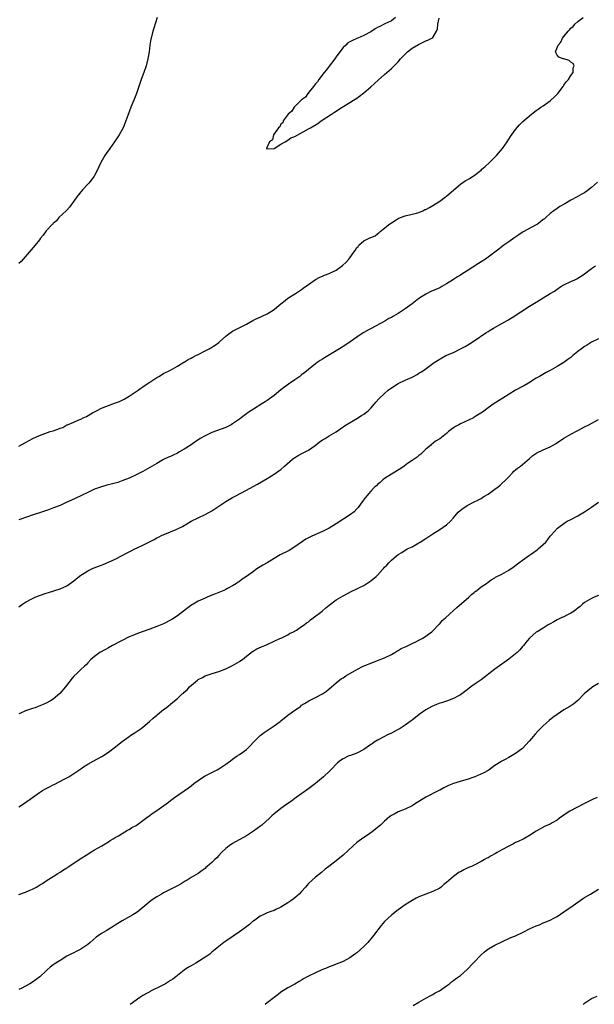
# Model space of a CAD drawing. Units: inches. Extents: x 2505000 to 2508000, y 1554000 to 1557000.
# Drawn here: x 2507393 to 2507560, y 1555123 to 1555408 of the extents above; entities that cross this region are included whole.
import ezdxf

# ---------------------------------------------------------------- set-up
doc = ezdxf.new("R2010")
doc.units = ezdxf.units.IN
doc.header["$MEASUREMENT"] = 0
doc.layers.add('LD25051554_10ft', color=112, linetype='Continuous')

msp = doc.modelspace()

# ---------------------------------------------------------------- linework, layer by layer
at = {"layer": 'LD25051554_10ft'}
for points, elevation in [([(2507433.09, 1555409), (2507432.12, 1555405.88), (2507431.88, 1555405), (2507431.39, 1555403), (2507431.32, 1555402.68), (2507431.03, 1555401), (2507430.77, 1555399), (2507430.43, 1555397), (2507429.92, 1555395), (2507429.25, 1555393), (2507428.53, 1555391), (2507427.19, 1555387), (2507426.39, 1555385), (2507425.54, 1555383), (2507424.61, 1555380.61), (2507424.05, 1555379), (2507423.76, 1555378.24), (2507423.24, 1555377), (2507422.13, 1555375), (2507420.81, 1555373), (2507419.42, 1555371), (2507418.39, 1555369.61), (2507418.01, 1555369), (2507416.85, 1555367), (2507416.25, 1555365.75), (2507415.92, 1555365), (2507415, 1555363.17), (2507414.89, 1555363), (2507414.08, 1555361.92), (2507413.3, 1555361), (2507413, 1555360.66), (2507411.45, 1555359), (2507411, 1555358.46), (2507410.38, 1555357.62), (2507409.85, 1555357), (2507409, 1555355.75), (2507408.39, 1555355), (2507407.86, 1555354.14), (2507406.9, 1555353.1), (2507406.74, 1555353), (2507404.63, 1555351), (2507403.93, 1555350.07), (2507403, 1555349.32), (2507402.88, 1555349.12), (2507402.74, 1555349), (2507401, 1555347.12), (2507400.09, 1555345.91), (2507399.35, 1555345), (2507399, 1555344.6), (2507397.79, 1555343), (2507396.08, 1555341), (2507393.68, 1555338.32), (2507393, 1555337.66)], 7200), ([(2507393, 1555284.77), (2507395, 1555285.79), (2507397.06, 1555287), (2507399, 1555287.89), (2507402.1, 1555289), (2507403, 1555289.25), (2507404.34, 1555289.66), (2507405, 1555289.95), (2507405.79, 1555290.21), (2507407, 1555290.92), (2507407.18, 1555291), (2507409, 1555291.76), (2507410.4, 1555292.4), (2507411, 1555292.64), (2507411.68, 1555293), (2507412.61, 1555293.39), (2507414.41, 1555294.41), (2507415.2, 1555294.8), (2507415.53, 1555295), (2507417, 1555295.74), (2507418.3, 1555296.3), (2507419, 1555296.58), (2507420.79, 1555297.21), (2507422.24, 1555297.76), (2507423, 1555298.14), (2507423.59, 1555298.41), (2507425, 1555299.26), (2507427.63, 1555301), (2507428.44, 1555301.56), (2507429, 1555301.99), (2507430.54, 1555303), (2507431, 1555303.34), (2507433, 1555304.65), (2507433.58, 1555305), (2507435, 1555305.83), (2507437, 1555306.84), (2507439, 1555307.92), (2507440.9, 1555309.1), (2507441, 1555309.14), (2507442.12, 1555309.88), (2507443, 1555310.31), (2507443.44, 1555310.56), (2507444.32, 1555311), (2507445, 1555311.38), (2507447, 1555312.41), (2507448.21, 1555313), (2507448.71, 1555313.29), (2507449.92, 1555314.08), (2507451, 1555314.84), (2507451.2, 1555315), (2507453, 1555316.62), (2507453.47, 1555317), (2507455, 1555318.06), (2507459, 1555320.08), (2507460.85, 1555321.15), (2507462.17, 1555321.83), (2507463, 1555322.19), (2507463.55, 1555322.45), (2507465, 1555323.08), (2507467, 1555324.37), (2507467.82, 1555325), (2507469, 1555326.06), (2507470.27, 1555327), (2507471, 1555327.61), (2507473.2, 1555329), (2507475, 1555330.16), (2507475.46, 1555330.54), (2507477, 1555331.6), (2507479, 1555333.04), (2507480.26, 1555333.74), (2507481, 1555334.04), (2507481.64, 1555334.36), (2507483, 1555334.81), (2507483.12, 1555334.88), (2507485, 1555335.8), (2507486.85, 1555337.15), (2507487.91, 1555338.09), (2507488.69, 1555339), (2507489, 1555339.38), (2507490.12, 1555341), (2507490.5, 1555341.5), (2507491, 1555342.34), (2507491.33, 1555342.67), (2507491.58, 1555343), (2507493, 1555344.22), (2507494.58, 1555345), (2507494.88, 1555345.12), (2507495, 1555345.22), (2507496.31, 1555345.69), (2507497, 1555346.33), (2507497.41, 1555346.59), (2507497.74, 1555347), (2507499, 1555347.97), (2507500.22, 1555349), (2507500.7, 1555349.3), (2507501, 1555349.52), (2507502.39, 1555350.39), (2507503, 1555350.75), (2507503.67, 1555351), (2507505, 1555351.55), (2507507, 1555351.97), (2507508.29, 1555352.29), (2507509, 1555352.52), (2507510.07, 1555353), (2507510.7, 1555353.3), (2507511, 1555353.39), (2507512.03, 1555353.97), (2507513, 1555354.48), (2507515, 1555355.79), (2507516.7, 1555357), (2507517, 1555357.23), (2507519.08, 1555359), (2507521, 1555360.68), (2507522.39, 1555361.61), (2507523, 1555361.93), (2507523.65, 1555362.35), (2507525, 1555363.16), (2507527, 1555364.77), (2507527.26, 1555365), (2507528.14, 1555365.85), (2507529.42, 1555367), (2507531.46, 1555369), (2507533.16, 1555371), (2507534.58, 1555373), (2507535.53, 1555374.47), (2507537, 1555376.49), (2507538.13, 1555377.87), (2507539.11, 1555378.89), (2507541.56, 1555381), (2507543, 1555382.04), (2507543.54, 1555382.46), (2507544.33, 1555383), (2507545, 1555383.43), (2507547, 1555384.84), (2507547.21, 1555385), (2507548.15, 1555385.85), (2507549, 1555386.8), (2507549.21, 1555387), (2507550.75, 1555389), (2507551, 1555389.38), (2507551.68, 1555390.32), (2507552.28, 1555391), (2507553, 1555392.16), (2507553.66, 1555393), (2507553.65, 1555394.35), (2507553.95, 1555395), (2507553.64, 1555395.64), (2507553, 1555396.04), (2507552.48, 1555396.48), (2507550.96, 1555396.96), (2507550.78, 1555397), (2507549.49, 1555397.49), (2507549, 1555398.09), (2507548.58, 1555399), (2507549.36, 1555401), (2507550.13, 1555401.87), (2507550.6, 1555403), (2507551, 1555403.52), (2507552.2, 1555405), (2507552.62, 1555405.38), (2507553, 1555405.87), (2507553.65, 1555406.35), (2507554.14, 1555407), (2507555, 1555407.84), (2507556.54, 1555409)], 7200), ([(2507502.24, 1555409), (2507501, 1555408.05), (2507499.1, 1555407.1), (2507497.61, 1555406.39), (2507497, 1555406.06), (2507496.27, 1555405.73), (2507495, 1555404.87), (2507493, 1555403.73), (2507491.28, 1555403), (2507491, 1555402.86), (2507489.69, 1555402.31), (2507489, 1555401.92), (2507488.41, 1555401.59), (2507487.76, 1555401), (2507487, 1555400.24), (2507486.05, 1555399), (2507485, 1555397.56), (2507484.62, 1555397), (2507483, 1555394.89), (2507482.22, 1555393.78), (2507481.54, 1555393), (2507480, 1555391), (2507479.63, 1555390.37), (2507479, 1555389.73), (2507478.45, 1555389), (2507476.78, 1555387), (2507476.08, 1555385.92), (2507475, 1555385.12), (2507474.88, 1555385), (2507472.86, 1555383), (2507472.14, 1555381.86), (2507471.07, 1555381), (2507469.64, 1555379), (2507469.55, 1555378.45), (2507469, 1555378.07), (2507468.66, 1555377.34), (2507468.28, 1555377), (2507466.81, 1555375), (2507466.51, 1555373.49), (2507465.66, 1555373), (2507464.86, 1555371), (2507465, 1555370.79), (2507465.1, 1555370.9), (2507467.02, 1555371.02), (2507469, 1555372.29), (2507470.2, 1555373), (2507471, 1555373.44), (2507471.9, 1555374.1), (2507473, 1555374.52), (2507477, 1555376.68), (2507477.55, 1555377), (2507479.69, 1555378.31), (2507480.67, 1555379), (2507483.69, 1555381), (2507484.49, 1555381.51), (2507486.72, 1555383), (2507489, 1555384.33), (2507490.03, 1555385), (2507491, 1555385.59), (2507491.78, 1555386.22), (2507493, 1555387.16), (2507495, 1555388.86), (2507496.13, 1555389.87), (2507497.19, 1555390.81), (2507499, 1555392.45), (2507501, 1555394.19), (2507501.42, 1555394.58), (2507501.82, 1555395), (2507503, 1555396.18), (2507503.66, 1555397), (2507504.3, 1555397.7), (2507505, 1555398.36), (2507505.31, 1555398.69), (2507505.66, 1555399), (2507507, 1555400.05), (2507508.87, 1555401.13), (2507511, 1555402.18), (2507511.59, 1555402.41), (2507512.73, 1555403), (2507513, 1555403.23), (2507514.12, 1555405), (2507514.35, 1555405.65), (2507514.42, 1555407), (2507514.83, 1555408.83)], 7190), ([(2507560.7, 1555361.3), (2507559, 1555359.76), (2507558.1, 1555359), (2507557, 1555358.22), (2507556.21, 1555357.79), (2507554.83, 1555357), (2507553, 1555356.04), (2507551.25, 1555355), (2507549.83, 1555354.17), (2507549, 1555353.63), (2507548.08, 1555353), (2507547, 1555352.18), (2507545.71, 1555351), (2507545.33, 1555350.67), (2507545, 1555350.43), (2507544.24, 1555349.76), (2507543.22, 1555349), (2507543, 1555348.87), (2507539.17, 1555346.83), (2507537.95, 1555346.05), (2507536.45, 1555345), (2507535, 1555344.02), (2507533.58, 1555343), (2507532.11, 1555341.89), (2507531, 1555340.97), (2507529, 1555339.53), (2507528.23, 1555339), (2507527, 1555338.2), (2507526.28, 1555337.72), (2507523, 1555335.55), (2507521.39, 1555334.61), (2507521, 1555334.35), (2507520.13, 1555333.87), (2507519, 1555333.11), (2507517, 1555331.8), (2507515.63, 1555331), (2507515, 1555330.68), (2507512.43, 1555329.57), (2507511, 1555328.85), (2507509, 1555327.57), (2507507, 1555326.04), (2507505, 1555324.56), (2507503, 1555323.24), (2507501.57, 1555322.43), (2507501, 1555322.07), (2507500.28, 1555321.72), (2507499.13, 1555321), (2507495.11, 1555318.89), (2507494.58, 1555318.58), (2507493, 1555317.69), (2507491.97, 1555317), (2507491, 1555316.38), (2507489.04, 1555315), (2507487.82, 1555314.18), (2507485.99, 1555313), (2507485, 1555312.38), (2507481.6, 1555310.4), (2507481, 1555310), (2507480.38, 1555309.62), (2507479.48, 1555309), (2507479, 1555308.63), (2507477, 1555306.97), (2507475.88, 1555306.12), (2507475, 1555305.41), (2507474.46, 1555305), (2507473, 1555304.01), (2507471.23, 1555302.77), (2507469, 1555301.14), (2507467, 1555299.5), (2507465, 1555298.01), (2507464.38, 1555297.62), (2507463.45, 1555297), (2507461, 1555295.51), (2507460.25, 1555295), (2507459.49, 1555294.51), (2507459, 1555294.14), (2507458.32, 1555293.68), (2507457.5, 1555293), (2507457, 1555292.61), (2507455, 1555291.21), (2507454.62, 1555291), (2507453, 1555290.21), (2507449, 1555288.78), (2507447, 1555287.81), (2507445.64, 1555287), (2507444.05, 1555285.95), (2507442.65, 1555285), (2507441, 1555283.93), (2507439.43, 1555283), (2507439, 1555282.77), (2507437.79, 1555282.21), (2507437, 1555281.82), (2507436.42, 1555281.58), (2507435, 1555280.87), (2507433, 1555279.77), (2507431.71, 1555279), (2507429, 1555277.48), (2507427, 1555276.47), (2507425, 1555275.54), (2507423.22, 1555274.78), (2507421.73, 1555274.27), (2507421, 1555274.09), (2507420.15, 1555273.85), (2507418.56, 1555273.44), (2507417.02, 1555273), (2507415, 1555272.27), (2507413, 1555271.39), (2507411.4, 1555270.6), (2507411, 1555270.42), (2507408.07, 1555269), (2507407, 1555268.5), (2507405, 1555267.6), (2507403.14, 1555266.86), (2507401.66, 1555266.34), (2507399, 1555265.5), (2507397.48, 1555265), (2507395, 1555264.14), (2507393.62, 1555263.62), (2507393, 1555263.4)], 7210), ([(2507393, 1555238.23), (2507393.48, 1555238.52), (2507394.13, 1555239), (2507395, 1555239.57), (2507397, 1555240.66), (2507397.78, 1555241), (2507399, 1555241.5), (2507401, 1555242.21), (2507401.6, 1555242.4), (2507405, 1555243.42), (2507407, 1555244.32), (2507409, 1555245.77), (2507409.65, 1555246.35), (2507411, 1555247.4), (2507412.02, 1555248.02), (2507413, 1555248.65), (2507414.61, 1555249.39), (2507417, 1555250.32), (2507417.5, 1555250.5), (2507419, 1555251.12), (2507421, 1555252.02), (2507423, 1555253.07), (2507424.25, 1555253.75), (2507425.58, 1555254.42), (2507426.65, 1555255), (2507427.35, 1555255.35), (2507429, 1555256.13), (2507430.75, 1555257), (2507432.24, 1555257.76), (2507433, 1555258.2), (2507433.55, 1555258.45), (2507434.61, 1555259), (2507435.31, 1555259.31), (2507437, 1555259.95), (2507438.67, 1555260.67), (2507439, 1555260.79), (2507440.47, 1555261.53), (2507443, 1555263.02), (2507445, 1555264), (2507447, 1555264.94), (2507449, 1555266.06), (2507453, 1555268.71), (2507455, 1555269.87), (2507455.74, 1555270.26), (2507459, 1555272.03), (2507460.94, 1555273.06), (2507462.22, 1555273.78), (2507465, 1555275.4), (2507467, 1555276.64), (2507468.42, 1555277.58), (2507469, 1555278.04), (2507470.04, 1555279), (2507472.31, 1555281), (2507472.71, 1555281.29), (2507473.96, 1555282.04), (2507475.28, 1555282.72), (2507477, 1555283.64), (2507478.91, 1555285), (2507480.06, 1555285.94), (2507481, 1555286.58), (2507481.26, 1555286.74), (2507481.77, 1555287), (2507483, 1555287.77), (2507485, 1555288.96), (2507487, 1555290.35), (2507487.37, 1555290.63), (2507487.93, 1555291), (2507490.5, 1555292.5), (2507491, 1555292.8), (2507492.33, 1555293.67), (2507493, 1555294.07), (2507494.23, 1555295), (2507495, 1555295.74), (2507496.15, 1555297), (2507496.5, 1555297.5), (2507497.45, 1555298.55), (2507499, 1555300.06), (2507500.08, 1555301), (2507501, 1555301.65), (2507503, 1555302.94), (2507505, 1555303.88), (2507507, 1555304.78), (2507507.45, 1555305), (2507508.45, 1555305.55), (2507509, 1555305.9), (2507509.7, 1555306.3), (2507510.74, 1555307), (2507513.44, 1555309), (2507514.37, 1555309.63), (2507515.6, 1555310.4), (2507516.81, 1555311), (2507519, 1555311.96), (2507521, 1555312.94), (2507522.35, 1555313.65), (2507523.6, 1555314.4), (2507525, 1555315.33), (2507528.36, 1555317.64), (2507529, 1555318.04), (2507529.59, 1555318.41), (2507530.64, 1555319), (2507533, 1555320.27), (2507534.73, 1555321.27), (2507535, 1555321.44), (2507535.99, 1555322.01), (2507541, 1555325.29), (2507543, 1555326.54), (2507543.3, 1555326.7), (2507543.75, 1555327), (2507545, 1555327.73), (2507547.05, 1555329), (2507548.27, 1555329.73), (2507549, 1555330.26), (2507550.12, 1555331), (2507551, 1555331.54), (2507553, 1555332.52), (2507554.14, 1555333), (2507554.73, 1555333.27), (2507555, 1555333.43), (2507555.98, 1555334.02), (2507557, 1555334.69), (2507559, 1555336.22), (2507560.18, 1555337)], 7220), ([(2507561, 1555315.9), (2507559, 1555314.86), (2507557.84, 1555314.16), (2507557, 1555313.67), (2507556.05, 1555313), (2507555, 1555312.17), (2507553.61, 1555311), (2507553, 1555310.47), (2507552.16, 1555309.84), (2507550.96, 1555309), (2507549, 1555307.85), (2507547, 1555306.71), (2507545.88, 1555306.12), (2507543.9, 1555305), (2507543, 1555304.46), (2507540.7, 1555303), (2507539.61, 1555302.39), (2507539, 1555302.09), (2507537, 1555300.98), (2507533.33, 1555298.67), (2507530.82, 1555297.17), (2507529, 1555295.89), (2507527.38, 1555294.62), (2507525, 1555293.13), (2507524.75, 1555293), (2507521, 1555291.26), (2507520.5, 1555291), (2507519.55, 1555290.45), (2507519, 1555290.04), (2507518.36, 1555289.64), (2507517.58, 1555289), (2507517, 1555288.45), (2507515, 1555286.85), (2507513.79, 1555286.21), (2507513, 1555285.57), (2507512.66, 1555285.34), (2507512.32, 1555285), (2507511, 1555283.87), (2507510.14, 1555283), (2507509.54, 1555282.46), (2507509, 1555282.05), (2507508.43, 1555281.57), (2507507, 1555280.61), (2507505.72, 1555279.72), (2507504.71, 1555279), (2507503.74, 1555278.26), (2507501, 1555276.63), (2507499, 1555275.37), (2507498.48, 1555275), (2507497.74, 1555274.26), (2507497, 1555273.65), (2507496.68, 1555273.32), (2507496.23, 1555273), (2507495, 1555271.74), (2507494.34, 1555271), (2507493, 1555269.28), (2507492.9, 1555269.1), (2507492.29, 1555268.29), (2507491.4, 1555267), (2507491.21, 1555266.79), (2507491, 1555266.63), (2507490.23, 1555265.77), (2507489.18, 1555265), (2507485, 1555262.26), (2507483, 1555261), (2507481, 1555260.03), (2507479, 1555259.18), (2507477.54, 1555258.46), (2507476.22, 1555257.78), (2507473, 1555255.58), (2507471.41, 1555254.59), (2507471, 1555254.36), (2507468.76, 1555253.24), (2507468.33, 1555253), (2507467, 1555252.23), (2507465.01, 1555250.99), (2507463.74, 1555250.26), (2507463, 1555249.8), (2507462.48, 1555249.52), (2507461.77, 1555249), (2507461, 1555248.49), (2507458.98, 1555247), (2507457.79, 1555246.21), (2507457, 1555245.56), (2507456.63, 1555245.37), (2507456.1, 1555245), (2507455, 1555244.33), (2507453.54, 1555243.54), (2507453, 1555243.28), (2507452.49, 1555243), (2507451, 1555242.42), (2507449.99, 1555242.01), (2507449, 1555241.63), (2507447.62, 1555241), (2507447, 1555240.77), (2507445, 1555239.84), (2507443.55, 1555239), (2507443.21, 1555238.79), (2507442.04, 1555237.96), (2507440.78, 1555237), (2507439, 1555235.61), (2507437.41, 1555234.59), (2507437, 1555234.34), (2507435, 1555233.32), (2507433, 1555232.5), (2507431, 1555231.76), (2507427.48, 1555230.52), (2507426.05, 1555229.95), (2507425, 1555229.48), (2507423, 1555228.43), (2507421.84, 1555227.84), (2507421, 1555227.39), (2507420.18, 1555227), (2507419, 1555226.38), (2507418.13, 1555225.87), (2507416.49, 1555225), (2507415, 1555223.8), (2507413.91, 1555223), (2507413, 1555222.04), (2507412.58, 1555221.42), (2507412.05, 1555221), (2507411, 1555220.03), (2507409.98, 1555219), (2507409, 1555218.13), (2507408.48, 1555217.52), (2507406.55, 1555215), (2507404.91, 1555213.09), (2507403, 1555211.51), (2507402.21, 1555211), (2507401, 1555210.31), (2507400.09, 1555209.91), (2507398.68, 1555209.32), (2507397.76, 1555209), (2507397, 1555208.78), (2507395, 1555208.1), (2507393.3, 1555207.3), (2507393, 1555207.17)], 7230), ([(2507393, 1555180.29), (2507394.69, 1555181.31), (2507397.01, 1555183), (2507399, 1555184.42), (2507399.93, 1555185), (2507400.6, 1555185.4), (2507401, 1555185.58), (2507401.89, 1555186.11), (2507403, 1555186.61), (2507403.25, 1555186.75), (2507406.37, 1555188.37), (2507407, 1555188.71), (2507407.5, 1555189), (2507408.41, 1555189.59), (2507409, 1555189.93), (2507411, 1555191.3), (2507411.82, 1555191.82), (2507413, 1555192.6), (2507414.54, 1555193.46), (2507415.85, 1555194.15), (2507417.11, 1555194.89), (2507419, 1555196.15), (2507420.65, 1555197.35), (2507423, 1555199.16), (2507425, 1555200.65), (2507425.51, 1555201), (2507426.43, 1555201.57), (2507427.64, 1555202.36), (2507428.5, 1555203), (2507429, 1555203.34), (2507430.93, 1555205), (2507432, 1555206), (2507433, 1555206.82), (2507433.23, 1555207), (2507435, 1555208.48), (2507435.74, 1555209), (2507437.53, 1555210.47), (2507438.2, 1555211), (2507439, 1555211.67), (2507440.41, 1555213), (2507440.75, 1555213.25), (2507441, 1555213.51), (2507441.81, 1555214.19), (2507442.5, 1555215), (2507444.82, 1555217), (2507445, 1555217.14), (2507446.26, 1555217.74), (2507447, 1555218.21), (2507447.6, 1555218.4), (2507449.07, 1555218.93), (2507451, 1555219.49), (2507451.78, 1555219.78), (2507453, 1555220.28), (2507454.57, 1555221), (2507455, 1555221.22), (2507457, 1555222.41), (2507457.34, 1555222.66), (2507457.88, 1555223), (2507459, 1555223.97), (2507460.72, 1555225.28), (2507461.99, 1555226.01), (2507463.36, 1555226.64), (2507464.31, 1555227), (2507465, 1555227.3), (2507467, 1555228.24), (2507468.69, 1555229), (2507469.28, 1555229.28), (2507471, 1555230.15), (2507471.52, 1555230.48), (2507472.68, 1555231), (2507473.49, 1555231.49), (2507475, 1555232.48), (2507475.73, 1555233), (2507476.43, 1555233.57), (2507477, 1555233.9), (2507477.57, 1555234.43), (2507478.36, 1555235), (2507480.9, 1555237), (2507482.03, 1555237.97), (2507483, 1555238.75), (2507485, 1555240.22), (2507487, 1555241.4), (2507489.34, 1555242.66), (2507491, 1555243.41), (2507491.79, 1555243.79), (2507493, 1555244.44), (2507493.88, 1555245), (2507495, 1555245.75), (2507496.57, 1555247), (2507497, 1555247.44), (2507498.46, 1555249), (2507498.71, 1555249.29), (2507499, 1555249.68), (2507499.67, 1555250.33), (2507500.22, 1555251), (2507501, 1555251.76), (2507502.47, 1555253), (2507503, 1555253.39), (2507504.02, 1555253.98), (2507505, 1555254.65), (2507505.23, 1555254.77), (2507505.62, 1555255), (2507507, 1555255.64), (2507508.43, 1555256.43), (2507509, 1555256.73), (2507509.39, 1555257), (2507511, 1555258.01), (2507511.6, 1555258.4), (2507512.4, 1555259), (2507513, 1555259.39), (2507515, 1555260.61), (2507517, 1555261.97), (2507518.13, 1555263), (2507519, 1555263.96), (2507520.39, 1555265.61), (2507521.44, 1555266.56), (2507523, 1555267.58), (2507525, 1555268.6), (2507525.83, 1555269), (2507527, 1555269.63), (2507527.83, 1555270.17), (2507529, 1555270.86), (2507531, 1555272.28), (2507531.92, 1555273), (2507532.48, 1555273.52), (2507533, 1555273.93), (2507534.2, 1555275), (2507535, 1555275.91), (2507536.11, 1555277), (2507536.49, 1555277.51), (2507537, 1555277.91), (2507537.56, 1555278.44), (2507538.39, 1555279), (2507539, 1555279.47), (2507541, 1555281.17), (2507541.95, 1555282.05), (2507543.15, 1555282.85), (2507545, 1555283.74), (2507547, 1555284.62), (2507547.73, 1555285), (2507548.54, 1555285.46), (2507551, 1555287.07), (2507553, 1555288.26), (2507554.82, 1555289.18), (2507556.13, 1555289.87), (2507557, 1555290.36), (2507558.17, 1555291), (2507561, 1555292.47)], 7240), ([(2507393, 1555154.83), (2507395, 1555155.57), (2507396.03, 1555156.03), (2507397, 1555156.42), (2507398.13, 1555157), (2507399, 1555157.57), (2507399.9, 1555158.1), (2507401.23, 1555159), (2507403, 1555160.08), (2507404.38, 1555161), (2507405, 1555161.35), (2507405.99, 1555162.01), (2507407, 1555162.64), (2507407.51, 1555163), (2507410.78, 1555165.22), (2507413, 1555166.58), (2507413.73, 1555167), (2507415, 1555167.8), (2507417.1, 1555169), (2507419, 1555170.17), (2507419.5, 1555170.5), (2507420.42, 1555171), (2507421, 1555171.37), (2507421.89, 1555171.89), (2507423, 1555172.58), (2507423.76, 1555173), (2507424.51, 1555173.49), (2507425, 1555173.75), (2507425.75, 1555174.25), (2507427, 1555174.89), (2507429, 1555176.3), (2507430.5, 1555177.5), (2507431, 1555177.8), (2507431.68, 1555178.32), (2507433, 1555179.21), (2507436.37, 1555181.63), (2507437, 1555182.15), (2507438.14, 1555183), (2507442.22, 1555185.78), (2507443, 1555186.36), (2507443.79, 1555187), (2507445, 1555187.93), (2507446.56, 1555189), (2507447, 1555189.27), (2507450.52, 1555191), (2507451, 1555191.28), (2507451.9, 1555191.9), (2507453, 1555192.63), (2507454.36, 1555193.64), (2507455, 1555194.13), (2507456.29, 1555195), (2507457, 1555195.44), (2507459, 1555196.84), (2507460.09, 1555197.91), (2507461.09, 1555199), (2507463, 1555200.97), (2507464.15, 1555201.85), (2507465, 1555202.41), (2507467, 1555203.77), (2507468.73, 1555205), (2507469, 1555205.23), (2507471, 1555206.8), (2507471.3, 1555207), (2507473, 1555208.25), (2507474.05, 1555209), (2507474.62, 1555209.38), (2507475, 1555209.69), (2507475.78, 1555210.22), (2507477.04, 1555210.95), (2507479, 1555211.91), (2507481.01, 1555213), (2507482.18, 1555213.82), (2507483.68, 1555215), (2507485, 1555216.16), (2507486.58, 1555217.42), (2507487, 1555217.66), (2507487.77, 1555218.23), (2507491, 1555220.08), (2507492.78, 1555221), (2507495.79, 1555222.21), (2507497, 1555222.63), (2507499, 1555223.43), (2507501, 1555224.44), (2507502, 1555225), (2507502.6, 1555225.4), (2507503, 1555225.61), (2507503.88, 1555226.12), (2507505.26, 1555226.74), (2507505.88, 1555227), (2507507, 1555227.57), (2507508.08, 1555228.08), (2507509, 1555228.54), (2507509.89, 1555229), (2507511, 1555229.69), (2507511.74, 1555230.26), (2507512.75, 1555231), (2507513, 1555231.24), (2507514.69, 1555233), (2507514.82, 1555233.18), (2507515, 1555233.34), (2507515.76, 1555234.24), (2507516.64, 1555235), (2507519, 1555237.11), (2507519.97, 1555238.03), (2507523.44, 1555241), (2507524.23, 1555241.77), (2507525, 1555242.4), (2507525.32, 1555242.68), (2507525.77, 1555243), (2507527, 1555244), (2507528.52, 1555245), (2507529, 1555245.37), (2507529.96, 1555246.04), (2507531, 1555246.65), (2507531.21, 1555246.79), (2507533, 1555247.69), (2507535, 1555248.89), (2507536.26, 1555249.74), (2507537.97, 1555251), (2507539, 1555251.72), (2507540.75, 1555253), (2507541.62, 1555253.62), (2507543.25, 1555254.75), (2507543.58, 1555255), (2507545, 1555256.25), (2507545.74, 1555257), (2507546.31, 1555257.69), (2507547, 1555258.66), (2507547.26, 1555259), (2507549, 1555260.89), (2507549.11, 1555261), (2507551.35, 1555262.65), (2507551.96, 1555263), (2507553, 1555263.56), (2507555, 1555264.59), (2507557, 1555265.72), (2507559, 1555267.09), (2507561, 1555268.59)], 7250), ([(2507561, 1555241.53), (2507559.79, 1555241), (2507559, 1555240.62), (2507557, 1555239.44), (2507556.43, 1555239), (2507555.66, 1555238.34), (2507555, 1555237.84), (2507554.58, 1555237.42), (2507553.96, 1555237), (2507553, 1555236.4), (2507551.84, 1555235.84), (2507551, 1555235.37), (2507550.2, 1555235), (2507549.4, 1555234.6), (2507549, 1555234.44), (2507548.09, 1555233.91), (2507547, 1555233.34), (2507546.44, 1555233), (2507545, 1555232.05), (2507543.21, 1555231), (2507543, 1555230.85), (2507541, 1555229.12), (2507540.37, 1555228.37), (2507539.28, 1555227), (2507539, 1555226.68), (2507538.24, 1555225.76), (2507537.43, 1555225), (2507537, 1555224.63), (2507535, 1555223.07), (2507531, 1555220.17), (2507527, 1555217.11), (2507525, 1555215.7), (2507524.04, 1555215), (2507523, 1555214.19), (2507521.4, 1555213), (2507521, 1555212.72), (2507520.46, 1555212.46), (2507519, 1555211.67), (2507517.31, 1555211), (2507515.57, 1555210.43), (2507515, 1555210.26), (2507514.09, 1555209.91), (2507512.68, 1555209.32), (2507511, 1555208.35), (2507509.06, 1555207), (2507507, 1555205.4), (2507506.46, 1555205), (2507505, 1555203.95), (2507503.52, 1555203), (2507503, 1555202.68), (2507501.87, 1555202.13), (2507501, 1555201.62), (2507499.69, 1555201), (2507499, 1555200.65), (2507497, 1555199.58), (2507496.06, 1555199), (2507495.43, 1555198.57), (2507495, 1555198.31), (2507493, 1555196.92), (2507491, 1555195.81), (2507489.19, 1555195.19), (2507488.7, 1555195), (2507487, 1555194.21), (2507486.27, 1555193.73), (2507485.37, 1555193), (2507483.46, 1555191), (2507483.25, 1555190.75), (2507481.3, 1555189), (2507479, 1555187.03), (2507476.7, 1555185.3), (2507473.43, 1555183), (2507473, 1555182.68), (2507472.09, 1555181.91), (2507471, 1555181.2), (2507469, 1555179.75), (2507467.47, 1555178.53), (2507467, 1555178.2), (2507466.37, 1555177.63), (2507465.73, 1555177), (2507463.44, 1555175), (2507463.22, 1555174.78), (2507461, 1555173.18), (2507459, 1555171.88), (2507455, 1555169.62), (2507454.03, 1555169), (2507453, 1555168.19), (2507451.76, 1555167), (2507451, 1555166.17), (2507450.46, 1555165.54), (2507449.87, 1555165), (2507449, 1555164.16), (2507447.65, 1555163), (2507447.28, 1555162.72), (2507447, 1555162.45), (2507446.14, 1555161.86), (2507445, 1555160.93), (2507443, 1555159.76), (2507441.8, 1555159), (2507441.29, 1555158.71), (2507441, 1555158.57), (2507440.05, 1555157.95), (2507439, 1555157.41), (2507438.26, 1555157), (2507435, 1555155.34), (2507434.4, 1555155), (2507433, 1555154.16), (2507432.3, 1555153.7), (2507431.33, 1555153), (2507429, 1555151.08), (2507427.82, 1555150.18), (2507427, 1555149.6), (2507426.04, 1555149), (2507423, 1555147.21), (2507421, 1555145.97), (2507420.38, 1555145.62), (2507418.33, 1555144.33), (2507417, 1555143.56), (2507415.45, 1555142.55), (2507413.72, 1555141), (2507413, 1555140.42), (2507411, 1555139), (2507409.63, 1555138.37), (2507409, 1555137.97), (2507408.33, 1555137.67), (2507407, 1555136.96), (2507405, 1555135.79), (2507403.29, 1555134.71), (2507403, 1555134.5), (2507402.17, 1555133.83), (2507401.27, 1555133), (2507401, 1555132.78), (2507399.12, 1555131), (2507397, 1555129.45), (2507396.24, 1555129), (2507393.68, 1555127.68), (2507393, 1555127.35)], 7260), ([(2507561, 1555216.01), (2507559.37, 1555215), (2507559, 1555214.72), (2507556.91, 1555213), (2507555, 1555211.05), (2507553.89, 1555210.11), (2507552.69, 1555209.31), (2507551, 1555208.34), (2507549, 1555207.03), (2507547.8, 1555206.2), (2507546.7, 1555205.3), (2507545, 1555203.77), (2507543.62, 1555202.38), (2507542.66, 1555201.34), (2507541, 1555199.39), (2507539.89, 1555198.11), (2507539, 1555197.22), (2507538.74, 1555197), (2507537, 1555195.71), (2507535, 1555194.53), (2507533.97, 1555194.03), (2507533, 1555193.47), (2507532.68, 1555193.32), (2507531, 1555192.21), (2507529.31, 1555191), (2507529, 1555190.82), (2507527.84, 1555190.16), (2507525.18, 1555189), (2507523, 1555188.23), (2507521.86, 1555187.86), (2507519.01, 1555187), (2507517.57, 1555186.43), (2507517, 1555186.13), (2507516.24, 1555185.77), (2507515, 1555185.13), (2507514.71, 1555185), (2507511, 1555183.11), (2507509, 1555181.82), (2507508.52, 1555181.48), (2507507.74, 1555181), (2507507, 1555180.57), (2507505, 1555179.62), (2507503, 1555178.79), (2507501.81, 1555178.19), (2507501, 1555177.73), (2507500.57, 1555177.43), (2507499, 1555176.12), (2507497.83, 1555175), (2507497, 1555174.24), (2507495.44, 1555173), (2507494.1, 1555172.1), (2507493, 1555171.39), (2507491.62, 1555170.38), (2507491, 1555169.89), (2507489.96, 1555169), (2507487, 1555166.24), (2507485, 1555164.61), (2507482.83, 1555163), (2507481.82, 1555162.18), (2507480.72, 1555161.28), (2507479, 1555159.9), (2507478, 1555159), (2507477, 1555158.03), (2507476.52, 1555157.48), (2507476.11, 1555157), (2507475, 1555155.74), (2507474.29, 1555155), (2507473.63, 1555154.37), (2507472.51, 1555153.49), (2507471.84, 1555153), (2507471, 1555152.43), (2507469, 1555151.19), (2507467.5, 1555150.5), (2507467, 1555150.28), (2507466.08, 1555149.92), (2507465, 1555149.53), (2507464.65, 1555149.35), (2507463.81, 1555149), (2507463, 1555148.58), (2507461, 1555147.19), (2507460.76, 1555147), (2507459.84, 1555146.16), (2507458.33, 1555145), (2507457, 1555144.03), (2507455.16, 1555142.84), (2507453, 1555141.39), (2507452.47, 1555141), (2507451, 1555139.8), (2507449.49, 1555138.51), (2507449, 1555138.13), (2507448.38, 1555137.62), (2507447.56, 1555137), (2507444.33, 1555135), (2507443, 1555134.21), (2507442.21, 1555133.79), (2507441, 1555132.9), (2507438.58, 1555131), (2507437.65, 1555130.35), (2507437, 1555129.91), (2507436.42, 1555129.58), (2507435.54, 1555129), (2507434.39, 1555128.39), (2507431.18, 1555126.82), (2507431, 1555126.7), (2507430.27, 1555126.27), (2507429, 1555125.56), (2507428.11, 1555125), (2507425.27, 1555123)], 7270), ([(2507560.6, 1555183), (2507559.5, 1555182.5), (2507557, 1555181.28), (2507552.71, 1555179), (2507551.67, 1555178.33), (2507551, 1555177.84), (2507549.71, 1555177), (2507549, 1555176.42), (2507547.64, 1555175.64), (2507547, 1555175.25), (2507545.41, 1555174.59), (2507543, 1555173.25), (2507541, 1555171.93), (2507539.41, 1555171), (2507537.78, 1555170.22), (2507537, 1555169.89), (2507536.42, 1555169.58), (2507535, 1555168.91), (2507533, 1555167.8), (2507531.62, 1555167), (2507531.21, 1555166.79), (2507531, 1555166.66), (2507529.88, 1555166.12), (2507529, 1555165.54), (2507528.64, 1555165.36), (2507528.03, 1555165), (2507527, 1555164.44), (2507525, 1555163.41), (2507524.18, 1555163), (2507523.35, 1555162.65), (2507523, 1555162.47), (2507521.97, 1555162.03), (2507521, 1555161.46), (2507520.69, 1555161.31), (2507519, 1555160.1), (2507517, 1555158.36), (2507516.24, 1555157.76), (2507515.38, 1555157), (2507515, 1555156.73), (2507513, 1555155.72), (2507511, 1555154.98), (2507509, 1555154.19), (2507508.21, 1555153.79), (2507507, 1555153.13), (2507505, 1555151.85), (2507503, 1555150.4), (2507501.18, 1555149), (2507501, 1555148.85), (2507499.02, 1555147), (2507498.07, 1555145.93), (2507495.82, 1555143), (2507495.45, 1555142.55), (2507494.16, 1555141), (2507493, 1555139.76), (2507491, 1555137.93), (2507490.43, 1555137.57), (2507489, 1555136.51), (2507487.94, 1555135.94), (2507487, 1555135.5), (2507485.82, 1555135), (2507485, 1555134.7), (2507483.8, 1555134.2), (2507483, 1555133.9), (2507482.4, 1555133.6), (2507480.84, 1555133), (2507479, 1555132.17), (2507477, 1555131.22), (2507476.57, 1555131), (2507475.56, 1555130.44), (2507475, 1555130.05), (2507474.32, 1555129.68), (2507473, 1555128.88), (2507471, 1555127.81), (2507469, 1555126.56), (2507468.15, 1555125.85), (2507467.04, 1555125), (2507465, 1555123.49), (2507464.42, 1555123)], 7280), ([(2507507.3, 1555122.7), (2507509, 1555123.7), (2507511, 1555124.84), (2507512.39, 1555125.61), (2507513, 1555125.93), (2507513.67, 1555126.33), (2507514.98, 1555127), (2507517, 1555128.37), (2507517.87, 1555129), (2507518.47, 1555129.53), (2507519, 1555129.93), (2507519.57, 1555130.43), (2507520.46, 1555131), (2507521, 1555131.43), (2507523, 1555133.15), (2507524.69, 1555135), (2507525, 1555135.31), (2507526.78, 1555137.22), (2507527, 1555137.43), (2507527.86, 1555138.14), (2507528.92, 1555139), (2507529.15, 1555139.15), (2507531, 1555140.2), (2507533, 1555141.2), (2507535.63, 1555142.37), (2507537, 1555142.94), (2507539, 1555143.87), (2507541.23, 1555145), (2507543, 1555145.79), (2507543.89, 1555146.11), (2507545, 1555146.62), (2507545.3, 1555146.71), (2507547, 1555147.46), (2507548.05, 1555148.05), (2507549, 1555148.51), (2507551, 1555149.83), (2507551.64, 1555150.36), (2507553, 1555151.24), (2507555, 1555152.63), (2507556.41, 1555153.59), (2507557, 1555153.97), (2507558.72, 1555155), (2507561, 1555156.43)], 7290), ([(2507556.53, 1555123), (2507557, 1555123.36), (2507559, 1555124.72), (2507559.63, 1555125), (2507560.63, 1555125.37)], 7300)]:
    msp.add_lwpolyline(points, dxfattribs=dict(at, elevation=elevation))

doc.saveas('drawing.dxf')
